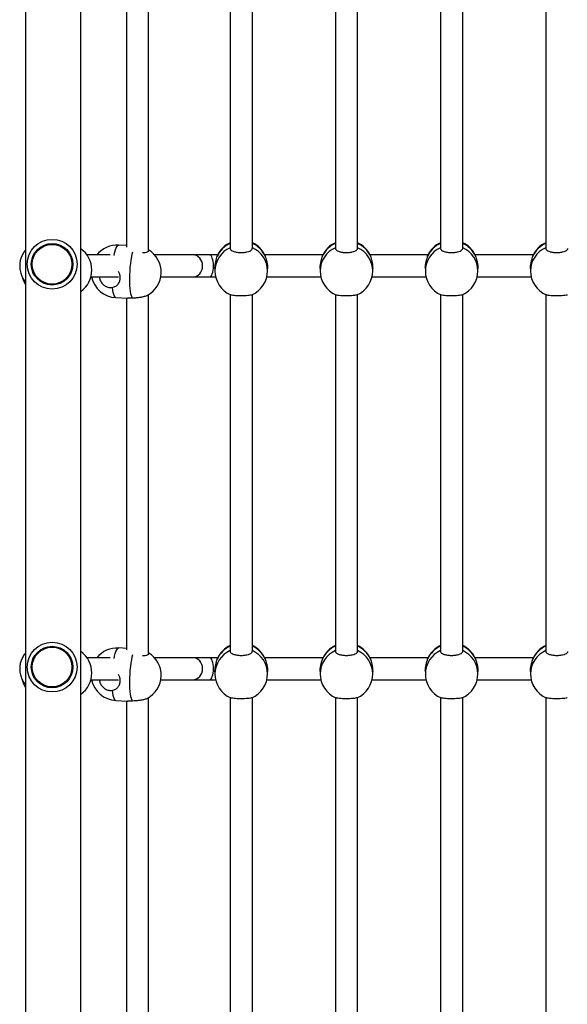
# Model space of a CAD drawing. Units: millimetres. Extents: x 141 to 153.9, y 127.8 to 136.5.
# Drawn here: x 145.7 to 146.1, y 132 to 132.7 of the extents above; entities that cross this region are included whole.
import ezdxf

# ---------------------------------------------------------------- set-up
doc = ezdxf.new("R2010")
doc.units = ezdxf.units.MM

# ---------------------------------------------------------------- blocks, each defined once
blk = doc.blocks.new('asd')
at = {"color": 0, "linetype": 'ByBlock', "lineweight": -2}
for p, q in [((145.67628, 133.28346), (145.67628, 130.53313)), ((145.71627, 130.53313), (145.71627, 133.28588)), ((145.76515, 132.53294), (145.76515, 132.79209)), ((145.82413, 132.79216), (145.82413, 132.53446)), ((145.84013, 132.53446), (145.84013, 132.79216)), ((145.90011, 132.79216), (145.90011, 132.53446)), ((145.9161, 132.53446), (145.9161, 132.79216)), ((145.97608, 132.79216), (145.97608, 132.53446)), ((145.99208, 132.53446), (145.99208, 132.79216)), ((146.05206, 132.79216), (146.05206, 132.53446)), ((145.74915, 132.78965), (145.74915, 132.53557)), ((145.74915, 132.53664), (145.74359, 132.53694)), ((145.73754, 132.52995), (145.72062, 132.52995)), ((145.79702, 132.52995), (145.76947, 132.52995)), ((145.8092, 132.52995), (145.79702, 132.52995)), ((145.81513, 132.52995), (145.8092, 132.52995)), ((145.81478, 132.52898), (145.81501, 132.52961)), ((145.89111, 132.52995), (145.84912, 132.52995)), ((145.84924, 132.52968), (145.84947, 132.52898)), ((145.89076, 132.52898), (145.89099, 132.52961)), ((145.96709, 132.52995), (145.9251, 132.52995)), ((145.92522, 132.52968), (145.92545, 132.52898)), ((145.96674, 132.52898), (145.96697, 132.52961)), ((146.04306, 132.52995), (146.00108, 132.52995)), ((146.0012, 132.52968), (146.00143, 132.52898)), ((146.04272, 132.52898), (146.04294, 132.52961)), ((145.81313, 132.52002), (145.81313, 132.51833)), ((145.85112, 132.51833), (145.85112, 132.52002)), ((145.88911, 132.52002), (145.88911, 132.51833)), ((145.9271, 132.51833), (145.9271, 132.52002)), ((145.96509, 132.52002), (145.96509, 132.51833)), ((146.00308, 132.51833), (146.00308, 132.52002)), ((146.04107, 132.52002), (146.04107, 132.51833)), ((145.72351, 132.51395), (145.74355, 132.51395)), ((145.77401, 132.51395), (145.79702, 132.51395)), ((145.79702, 132.51395), (145.8092, 132.51395)), ((145.8092, 132.51395), (145.81365, 132.51395)), ((145.85061, 132.51395), (145.88962, 132.51395)), ((145.92659, 132.51395), (145.9656, 132.51395)), ((146.00256, 132.51395), (146.04158, 132.51395)), ((145.76515, 132.24189), (145.76515, 132.50104)), ((145.82413, 132.50111), (145.82413, 132.24341)), ((145.84013, 132.24341), (145.84013, 132.50111)), ((145.90011, 132.50111), (145.90011, 132.24341)), ((145.9161, 132.24341), (145.9161, 132.50111)), ((145.97608, 132.50111), (145.97608, 132.24341)), ((145.99208, 132.24341), (145.99208, 132.50111)), ((146.05206, 132.50111), (146.05206, 132.24341)), ((145.74155, 132.49901), (145.74983, 132.49856)), ((145.74915, 132.4986), (145.74915, 132.24452)), ((145.74915, 132.24559), (145.74359, 132.24589)), ((145.73754, 132.2389), (145.72062, 132.2389)), ((145.79702, 132.2389), (145.76947, 132.2389)), ((145.8092, 132.2389), (145.79702, 132.2389)), ((145.81513, 132.2389), (145.8092, 132.2389)), ((145.81478, 132.23793), (145.81501, 132.23856)), ((145.89111, 132.2389), (145.84912, 132.2389)), ((145.84924, 132.23863), (145.84947, 132.23793)), ((145.89076, 132.23793), (145.89099, 132.23856)), ((145.96709, 132.2389), (145.9251, 132.2389)), ((145.92522, 132.23863), (145.92545, 132.23793)), ((145.96674, 132.23793), (145.96697, 132.23856)), ((146.04306, 132.2389), (146.00108, 132.2389)), ((146.0012, 132.23863), (146.00143, 132.23793)), ((146.04272, 132.23793), (146.04294, 132.23856)), ((145.72351, 132.2229), (145.74355, 132.2229)), ((145.77401, 132.2229), (145.79702, 132.2229)), ((145.79702, 132.2229), (145.8092, 132.2229)), ((145.8092, 132.2229), (145.81365, 132.2229)), ((145.81313, 132.22897), (145.81313, 132.22728)), ((145.85061, 132.2229), (145.88962, 132.2229)), ((145.85112, 132.22728), (145.85112, 132.22897)), ((145.88911, 132.22897), (145.88911, 132.22728)), ((145.92659, 132.2229), (145.9656, 132.2229)), ((145.9271, 132.22728), (145.9271, 132.22897)), ((145.96509, 132.22897), (145.96509, 132.22728)), ((146.00256, 132.2229), (146.04158, 132.2229)), ((146.00308, 132.22728), (146.00308, 132.22897)), ((146.04107, 132.22897), (146.04107, 132.22728)), ((145.76515, 131.95084), (145.76515, 132.20999)), ((145.82413, 132.21005), (145.82413, 131.95236)), ((145.84013, 131.95236), (145.84013, 132.21005)), ((145.90011, 132.21005), (145.90011, 131.95236)), ((145.9161, 131.95236), (145.9161, 132.21005)), ((145.97608, 132.21005), (145.97608, 131.95236)), ((145.99208, 131.95236), (145.99208, 132.21005)), ((146.05206, 132.21005), (146.05206, 131.95236)), ((145.74155, 132.20796), (145.74983, 132.20751)), ((145.74915, 132.20755), (145.74915, 131.95347))]:
    blk.add_line(p, q, dxfattribs=at)
at = {"color": 0, "linetype": 'ByBlock', "lineweight": -2, "flags": 128}
for points in [[(145.74028, 132.5294), (145.74063, 132.53105), (145.74111, 132.53288), (145.74162, 132.53441), (145.74215, 132.5356), (145.74269, 132.53642), (145.74322, 132.53686), (145.74359, 132.53694)], [(145.75368, 132.49864), (145.75321, 132.49934), (145.75279, 132.5004), (145.75242, 132.50181), (145.75211, 132.50355), (145.75186, 132.50556), (145.75169, 132.50782), (145.75159, 132.51028), (145.75157, 132.51287), (145.75163, 132.51556), (145.75176, 132.51829), (145.75196, 132.521), (145.75224, 132.52362), (145.75257, 132.52612), (145.75297, 132.52844), (145.75341, 132.53052), (145.75385, 132.53219)], [(145.74155, 132.49901), (145.7414, 132.49903), (145.7409, 132.49937), (145.74044, 132.5001), (145.74002, 132.50119), (145.73965, 132.50263), (145.73935, 132.50439), (145.73911, 132.50642)], [(145.74028, 132.23835), (145.74063, 132.24), (145.74111, 132.24183), (145.74162, 132.24336), (145.74215, 132.24455), (145.74269, 132.24537), (145.74322, 132.24581), (145.74359, 132.24589)], [(145.75368, 132.20759), (145.75321, 132.20829), (145.75279, 132.20935), (145.75242, 132.21076), (145.75211, 132.2125), (145.75186, 132.21451), (145.75169, 132.21677), (145.75159, 132.21922), (145.75157, 132.22182), (145.75163, 132.22451), (145.75176, 132.22724), (145.75196, 132.22994), (145.75224, 132.23257), (145.75257, 132.23507), (145.75297, 132.23739), (145.75341, 132.23947), (145.75385, 132.24114)], [(145.74155, 132.20796), (145.7414, 132.20798), (145.7409, 132.20832), (145.74044, 132.20904), (145.74002, 132.21014), (145.73965, 132.21158), (145.73935, 132.21333), (145.73911, 132.21537)]]:
    blk.add_lwpolyline(points, dxfattribs=at)
at = {"color": 0, "linetype": 'ByBlock', "lineweight": -2}
for centre, radius in [((145.69548, 132.52311), 0.01799), ((145.69548, 132.52311), 0.015), ((145.69548, 132.52311), 0.01433), ((145.69548, 132.23211), 0.01799), ((145.69548, 132.23211), 0.015), ((145.69548, 132.23211), 0.01433)]:
    blk.add_circle(centre, radius, dxfattribs=at)
for centre, radius, start, end in [((145.74257, 132.51797), 0.01899, 86.91818, 140.91389), ((145.83176, 132.52109), 0.01872, 114.05722, 155.06669), ((145.83213, 132.52147), 0.01899, 114.90106, 154.55163), ((145.83213, 132.52147), 0.01899, 25.63879, 65.09894), ((145.83251, 132.52111), 0.0187, 24.90445, 65.97163), ((145.90774, 132.52109), 0.01872, 114.05722, 155.06669), ((145.90811, 132.52147), 0.01899, 114.90106, 154.55163), ((145.90811, 132.52147), 0.01899, 25.63879, 65.09894), ((145.90849, 132.52111), 0.0187, 24.90445, 65.97163), ((145.98372, 132.52109), 0.01872, 114.05722, 155.06669), ((145.98408, 132.52147), 0.01899, 114.90106, 154.55163), ((145.98408, 132.52147), 0.01899, 25.63879, 65.09894), ((145.98447, 132.52111), 0.0187, 24.90445, 65.97163), ((146.0597, 132.52109), 0.01872, 114.05722, 155.06669), ((146.06006, 132.52147), 0.01899, 114.90106, 154.55163), ((145.70517, 132.51891), 0.01899, 305.74981, 54.25019), ((145.75531, 132.51729), 0.01899, 298.07678, 58.81567), ((145.83155, 132.5182), 0.01841, 113.75266, 179.58054), ((145.83271, 132.5182), 0.01841, 0.41946, 66.24734), ((145.90752, 132.5182), 0.01841, 113.75266, 179.58054), ((145.90869, 132.5182), 0.01841, 0.41946, 66.24734), ((145.9835, 132.5182), 0.01841, 113.75266, 179.58054), ((145.98466, 132.5182), 0.01841, 0.41946, 66.24734), ((146.05948, 132.5182), 0.01841, 113.75266, 179.58054), ((145.83213, 132.51833), 0.01899, 180, 246.34132), ((145.83213, 132.51833), 0.01899, 293.56663, 0), ((145.90811, 132.51833), 0.01899, 180, 246.34132), ((145.90811, 132.51833), 0.01899, 293.56663, 0), ((145.98408, 132.51833), 0.01899, 180, 246.34132), ((145.98408, 132.51833), 0.01899, 293.56663, 0), ((146.06006, 132.51833), 0.01899, 180, 246.34132), ((145.69219, 132.51876), 0.01899, 194.80243, 213.11387), ((145.74257, 132.51797), 0.01899, 192.21716, 266.91818), ((145.74257, 132.22692), 0.01899, 86.91818, 140.91389), ((145.83155, 132.22715), 0.01841, 113.75266, 179.58054), ((145.83176, 132.23004), 0.01872, 114.05722, 155.06669), ((145.83213, 132.23042), 0.01899, 114.90106, 154.55163), ((145.83213, 132.23042), 0.01899, 25.63879, 65.09894), ((145.83251, 132.23006), 0.0187, 24.90445, 65.97163), ((145.83271, 132.22715), 0.01841, 0.41946, 66.24734), ((145.90752, 132.22715), 0.01841, 113.75266, 179.58054), ((145.90774, 132.23004), 0.01872, 114.05722, 155.06669), ((145.90811, 132.23042), 0.01899, 114.90106, 154.55163), ((145.90811, 132.23042), 0.01899, 25.63879, 65.09894), ((145.90849, 132.23006), 0.0187, 24.90445, 65.97163), ((145.90869, 132.22715), 0.01841, 0.41946, 66.24734), ((145.9835, 132.22715), 0.01841, 113.75266, 179.58054), ((145.98372, 132.23004), 0.01872, 114.05722, 155.06669), ((145.98408, 132.23042), 0.01899, 114.90106, 154.55163), ((145.98408, 132.23042), 0.01899, 25.63879, 65.09894), ((145.98447, 132.23006), 0.0187, 24.90445, 65.97163), ((145.98466, 132.22715), 0.01841, 0.41946, 66.24734), ((146.05948, 132.22715), 0.01841, 113.75266, 179.58054), ((146.0597, 132.23004), 0.01872, 114.05722, 155.06669), ((146.06006, 132.23042), 0.01899, 114.90106, 154.55163), ((145.70517, 132.22786), 0.01899, 305.74981, 54.25019), ((145.75531, 132.22624), 0.01899, 298.07678, 58.81567), ((145.69219, 132.22771), 0.01899, 194.5587, 213.11387), ((145.74257, 132.22692), 0.01899, 192.21716, 266.91818), ((145.83213, 132.22728), 0.01899, 180, 246.34132), ((145.83213, 132.22728), 0.01899, 293.56663, 0), ((145.90811, 132.22728), 0.01899, 180, 246.34132), ((145.90811, 132.22728), 0.01899, 293.56663, 0), ((145.98408, 132.22728), 0.01899, 180, 246.34132), ((145.98408, 132.22728), 0.01899, 293.56663, 0), ((146.06006, 132.22728), 0.01899, 180, 246.34132)]:
    blk.add_arc(centre, radius, start, end, dxfattribs=at)
for centre, ratio in [((145.79702, 132.52195), 0.89897), ((145.8092, 132.52195), 0.350984), ((145.79702, 132.2309), 0.89897), ((145.8092, 132.2309), 0.350984)]:
    blk.add_ellipse(centre, major_axis=(0, 0.008), ratio=ratio, start_param=3.141593, end_param=6.283185, dxfattribs=at)
for points, knots in [([(145.67628, 132.53332), (145.6761, 132.53312), (145.67523, 132.53218), (145.67406, 132.53018), (145.67287, 132.52741), (145.67218, 132.52436), (145.67204, 132.52167), (145.67222, 132.51943), (145.67267, 132.51705), (145.67363, 132.51437), (145.67489, 132.512), (145.67596, 132.51077), (145.67628, 132.51041)], [0, 0, 0, 0, 0.03439, 0.16302, 0.290864, 0.396699, 0.503023, 0.579416, 0.656012, 0.797895, 0.93987, 1, 1, 1, 1]), ([(145.7609, 132.53154), (145.76116, 132.53153), (145.76227, 132.53151), (145.76378, 132.53173), (145.76507, 132.53219), (145.76553, 132.53272), (145.76524, 132.53309), (145.76515, 132.53321)], [0, 0, 0, 0, 0.083449, 0.349456, 0.613575, 0.87606, 1, 1, 1, 1]), ([(145.81315, 132.52003), (145.81315, 132.52012), (145.81309, 132.52097), (145.81331, 132.52282), (145.81376, 132.52527), (145.81439, 132.5275), (145.81465, 132.52849), (145.81478, 132.52898)], [0, 0, 0, 0, 0.0255892, 0.2609047, 0.4973647, 0.7501814, 1, 1, 1, 1]), ([(145.82422, 132.53446), (145.82419, 132.53437), (145.82406, 132.53398), (145.82475, 132.53326), (145.82624, 132.53244), (145.82847, 132.53185), (145.83108, 132.53156), (145.83381, 132.5316), (145.83633, 132.53196), (145.83841, 132.5326), (145.83972, 132.53345), (145.84023, 132.53411), (145.84011, 132.53444), (145.84011, 132.53446)], [0, 0, 0, 0, 0.02764, 0.136071, 0.244458, 0.352342, 0.459461, 0.565916, 0.672145, 0.778694, 0.885942, 0.993927, 1, 1, 1, 1]), ([(145.84947, 132.52898), (145.84961, 132.52848), (145.84988, 132.52747), (145.85052, 132.52515), (145.85103, 132.52256), (145.85108, 132.52083), (145.85111, 132.52003)], [0, 0, 0, 0, 0.254732, 0.508927, 0.773065, 1, 1, 1, 1]), ([(145.88913, 132.52003), (145.88912, 132.52012), (145.88907, 132.52097), (145.88929, 132.52282), (145.88974, 132.52527), (145.89036, 132.5275), (145.89063, 132.52849), (145.89076, 132.52898)], [0, 0, 0, 0, 0.0255892, 0.2609047, 0.4973647, 0.7501814, 1, 1, 1, 1]), ([(145.90019, 132.53446), (145.90017, 132.53437), (145.90004, 132.53398), (145.90073, 132.53326), (145.90222, 132.53244), (145.90445, 132.53185), (145.90706, 132.53156), (145.90979, 132.5316), (145.91231, 132.53196), (145.91439, 132.5326), (145.91569, 132.53345), (145.91621, 132.53411), (145.91609, 132.53444), (145.91608, 132.53446)], [0, 0, 0, 0, 0.02764, 0.136071, 0.244458, 0.352342, 0.459461, 0.565916, 0.672145, 0.778694, 0.885942, 0.993927, 1, 1, 1, 1]), ([(145.92545, 132.52898), (145.92559, 132.52848), (145.92586, 132.52747), (145.9265, 132.52515), (145.92701, 132.52256), (145.92706, 132.52083), (145.92708, 132.52003)], [0, 0, 0, 0, 0.254732, 0.508927, 0.773065, 1, 1, 1, 1]), ([(145.96511, 132.52003), (145.9651, 132.52012), (145.96504, 132.52097), (145.96526, 132.52282), (145.96571, 132.52527), (145.96634, 132.5275), (145.96661, 132.52849), (145.96674, 132.52898)], [0, 0, 0, 0, 0.0255892, 0.2609047, 0.4973647, 0.7501814, 1, 1, 1, 1]), ([(145.97617, 132.53446), (145.97615, 132.53437), (145.97602, 132.53398), (145.9767, 132.53326), (145.97819, 132.53244), (145.98042, 132.53185), (145.98304, 132.53156), (145.98576, 132.5316), (145.98829, 132.53196), (145.99037, 132.5326), (145.99167, 132.53345), (145.99218, 132.53411), (145.99207, 132.53444), (145.99206, 132.53446)], [0, 0, 0, 0, 0.02764, 0.136071, 0.244458, 0.352342, 0.459461, 0.565916, 0.672145, 0.778694, 0.885942, 0.993927, 1, 1, 1, 1]), ([(146.00143, 132.52898), (146.00156, 132.52848), (146.00184, 132.52747), (146.00247, 132.52515), (146.00298, 132.52256), (146.00304, 132.52083), (146.00306, 132.52003)], [0, 0, 0, 0, 0.254732, 0.508927, 0.773065, 1, 1, 1, 1]), ([(146.04108, 132.52003), (146.04108, 132.52012), (146.04102, 132.52097), (146.04124, 132.52282), (146.04169, 132.52527), (146.04232, 132.5275), (146.04258, 132.52849), (146.04272, 132.52898)], [0, 0, 0, 0, 0.0255892, 0.2609047, 0.4973647, 0.7501814, 1, 1, 1, 1]), ([(146.05215, 132.53446), (146.05212, 132.53437), (146.05199, 132.53398), (146.05268, 132.53326), (146.05417, 132.53244), (146.0564, 132.53185), (146.05902, 132.53156), (146.06174, 132.5316), (146.06427, 132.53196), (146.06634, 132.5326), (146.06765, 132.53345), (146.06816, 132.53411), (146.06804, 132.53444), (146.06804, 132.53446)], [0, 0, 0, 0, 0.02764, 0.136071, 0.244458, 0.352342, 0.459461, 0.565916, 0.672145, 0.778694, 0.885942, 0.993927, 1, 1, 1, 1]), ([(145.73911, 132.50642), (145.73991, 132.50665), (145.74152, 132.5071), (145.74333, 132.5087), (145.74449, 132.51087), (145.74483, 132.51343), (145.74446, 132.51588), (145.74374, 132.51723), (145.74341, 132.51785)], [0, 0, 0, 0, 0.174691, 0.349014, 0.530154, 0.703351, 0.864906, 1, 1, 1, 1]), ([(145.72972, 132.51395), (145.72972, 132.51368), (145.72971, 132.51254), (145.73058, 132.51058), (145.73221, 132.50843), (145.73447, 132.50692), (145.73688, 132.50621), (145.73842, 132.50636), (145.73911, 132.50642)], [0, 0, 0, 0, 0.0613876, 0.2550195, 0.4492343, 0.6447244, 0.841558, 1, 1, 1, 1]), ([(145.76424, 132.50055), (145.76389, 132.50038), (145.76309, 132.49999), (145.76102, 132.49943), (145.75846, 132.49897), (145.75588, 132.49869), (145.75436, 132.49866), (145.75368, 132.49864)], [0, 0, 0, 0, 0.173064, 0.388644, 0.60564, 0.824128, 1, 1, 1, 1]), ([(145.8397, 132.50097), (145.83962, 132.50092), (145.83935, 132.50076), (145.83797, 132.50054), (145.8358, 132.50033), (145.83317, 132.50024), (145.83045, 132.50025), (145.82791, 132.50037), (145.8259, 132.50059), (145.82473, 132.5008), (145.82455, 132.50094), (145.82452, 132.50097)], [0, 0, 0, 0, 0.0565379, 0.1885176, 0.3198843, 0.4503189, 0.5799465, 0.7092978, 0.8390385, 0.9696312, 1, 1, 1, 1]), ([(145.91568, 132.50097), (145.9156, 132.50092), (145.91533, 132.50076), (145.91395, 132.50054), (145.91178, 132.50033), (145.90915, 132.50024), (145.90643, 132.50025), (145.90388, 132.50037), (145.90188, 132.50059), (145.90071, 132.5008), (145.90053, 132.50094), (145.9005, 132.50097)], [0, 0, 0, 0, 0.0565379, 0.1885176, 0.3198843, 0.4503189, 0.5799465, 0.7092978, 0.8390385, 0.9696312, 1, 1, 1, 1]), ([(145.99166, 132.50097), (145.99158, 132.50092), (145.9913, 132.50076), (145.98993, 132.50054), (145.98775, 132.50033), (145.98512, 132.50024), (145.98241, 132.50025), (145.97986, 132.50037), (145.97786, 132.50059), (145.97668, 132.5008), (145.97651, 132.50094), (145.97647, 132.50097)], [0, 0, 0, 0, 0.0565379, 0.1885176, 0.3198843, 0.4503189, 0.5799465, 0.7092978, 0.8390385, 0.9696312, 1, 1, 1, 1]), ([(146.06763, 132.50097), (146.06755, 132.50092), (146.06728, 132.50076), (146.0659, 132.50054), (146.06373, 132.50033), (146.0611, 132.50024), (146.05838, 132.50025), (146.05584, 132.50037), (146.05383, 132.50059), (146.05266, 132.5008), (146.05248, 132.50094), (146.05245, 132.50097)], [0, 0, 0, 0, 0.0565379, 0.1885176, 0.3198843, 0.4503189, 0.5799465, 0.7092978, 0.8390385, 0.9696312, 1, 1, 1, 1]), ([(145.75368, 132.49864), (145.75293, 132.49863), (145.75143, 132.49861), (145.75017, 132.4985), (145.74992, 132.49857), (145.74989, 132.49857)], [0, 0, 0, 0, 0.476376, 0.95175, 1, 1, 1, 1]), ([(145.67628, 132.24231), (145.6761, 132.24212), (145.67523, 132.24118), (145.67406, 132.23918), (145.67287, 132.23641), (145.67218, 132.23336), (145.67204, 132.23066), (145.67222, 132.22843), (145.67267, 132.22605), (145.67363, 132.22337), (145.67489, 132.221), (145.67596, 132.21977), (145.67628, 132.2194)], [0, 0, 0, 0, 0.03439, 0.16302, 0.290864, 0.396699, 0.503023, 0.579416, 0.656012, 0.797895, 0.93987, 1, 1, 1, 1]), ([(145.7609, 132.24049), (145.76116, 132.24048), (145.76227, 132.24046), (145.76378, 132.24068), (145.76507, 132.24114), (145.76553, 132.24167), (145.76524, 132.24204), (145.76515, 132.24216)], [0, 0, 0, 0, 0.0834493, 0.349456, 0.6135751, 0.8760602, 1, 1, 1, 1]), ([(145.81315, 132.22898), (145.81315, 132.22907), (145.81309, 132.22992), (145.81331, 132.23177), (145.81376, 132.23422), (145.81439, 132.23644), (145.81465, 132.23744), (145.81478, 132.23793)], [0, 0, 0, 0, 0.0255892, 0.2609047, 0.4973647, 0.7501814, 1, 1, 1, 1]), ([(145.82422, 132.2434), (145.82419, 132.24332), (145.82406, 132.24292), (145.82475, 132.24221), (145.82624, 132.24139), (145.82847, 132.2408), (145.83108, 132.24051), (145.83381, 132.24055), (145.83633, 132.24091), (145.83841, 132.24155), (145.83972, 132.24239), (145.84023, 132.24306), (145.84011, 132.24339), (145.84011, 132.24341)], [0, 0, 0, 0, 0.02764, 0.136071, 0.244458, 0.352342, 0.459461, 0.565916, 0.672145, 0.778694, 0.885942, 0.993927, 1, 1, 1, 1]), ([(145.84947, 132.23793), (145.84961, 132.23743), (145.84988, 132.23642), (145.85052, 132.2341), (145.85103, 132.23151), (145.85108, 132.22978), (145.85111, 132.22898)], [0, 0, 0, 0, 0.254732, 0.508927, 0.773065, 1, 1, 1, 1]), ([(145.88913, 132.22898), (145.88912, 132.22907), (145.88907, 132.22992), (145.88929, 132.23177), (145.88974, 132.23422), (145.89036, 132.23644), (145.89063, 132.23744), (145.89076, 132.23793)], [0, 0, 0, 0, 0.0255892, 0.2609047, 0.4973647, 0.7501814, 1, 1, 1, 1]), ([(145.90019, 132.2434), (145.90017, 132.24332), (145.90004, 132.24292), (145.90073, 132.24221), (145.90222, 132.24139), (145.90445, 132.2408), (145.90706, 132.24051), (145.90979, 132.24055), (145.91231, 132.24091), (145.91439, 132.24155), (145.91569, 132.24239), (145.91621, 132.24306), (145.91609, 132.24339), (145.91608, 132.24341)], [0, 0, 0, 0, 0.02764, 0.136071, 0.244458, 0.352342, 0.459461, 0.565916, 0.672145, 0.778694, 0.885942, 0.993927, 1, 1, 1, 1]), ([(145.92545, 132.23793), (145.92559, 132.23743), (145.92586, 132.23642), (145.9265, 132.2341), (145.92701, 132.23151), (145.92706, 132.22978), (145.92708, 132.22898)], [0, 0, 0, 0, 0.254732, 0.508927, 0.773065, 1, 1, 1, 1]), ([(145.96511, 132.22898), (145.9651, 132.22907), (145.96504, 132.22992), (145.96526, 132.23177), (145.96571, 132.23422), (145.96634, 132.23644), (145.96661, 132.23744), (145.96674, 132.23793)], [0, 0, 0, 0, 0.0255892, 0.2609047, 0.4973647, 0.7501814, 1, 1, 1, 1]), ([(145.97617, 132.2434), (145.97615, 132.24332), (145.97602, 132.24292), (145.9767, 132.24221), (145.97819, 132.24139), (145.98042, 132.2408), (145.98304, 132.24051), (145.98576, 132.24055), (145.98829, 132.24091), (145.99037, 132.24155), (145.99167, 132.24239), (145.99218, 132.24306), (145.99207, 132.24339), (145.99206, 132.24341)], [0, 0, 0, 0, 0.02764, 0.136071, 0.244458, 0.352342, 0.459461, 0.565916, 0.672145, 0.778694, 0.885942, 0.993927, 1, 1, 1, 1]), ([(146.00143, 132.23793), (146.00156, 132.23743), (146.00184, 132.23642), (146.00247, 132.2341), (146.00298, 132.23151), (146.00304, 132.22978), (146.00306, 132.22898)], [0, 0, 0, 0, 0.254732, 0.508927, 0.773065, 1, 1, 1, 1]), ([(146.04108, 132.22898), (146.04108, 132.22907), (146.04102, 132.22992), (146.04124, 132.23177), (146.04169, 132.23422), (146.04232, 132.23644), (146.04258, 132.23744), (146.04272, 132.23793)], [0, 0, 0, 0, 0.0255892, 0.2609047, 0.4973647, 0.7501814, 1, 1, 1, 1]), ([(146.05215, 132.2434), (146.05212, 132.24332), (146.05199, 132.24292), (146.05268, 132.24221), (146.05417, 132.24139), (146.0564, 132.2408), (146.05902, 132.24051), (146.06174, 132.24055), (146.06427, 132.24091), (146.06634, 132.24155), (146.06765, 132.24239), (146.06816, 132.24306), (146.06804, 132.24339), (146.06804, 132.24341)], [0, 0, 0, 0, 0.02764, 0.136071, 0.244458, 0.352342, 0.459461, 0.565916, 0.672145, 0.778694, 0.885942, 0.993927, 1, 1, 1, 1]), ([(145.72972, 132.2229), (145.72972, 132.22263), (145.72971, 132.22149), (145.73058, 132.21953), (145.73221, 132.21738), (145.73447, 132.21587), (145.73688, 132.21516), (145.73842, 132.21531), (145.73911, 132.21537)], [0, 0, 0, 0, 0.0613876, 0.2550195, 0.4492343, 0.6447244, 0.841558, 1, 1, 1, 1]), ([(145.73911, 132.21537), (145.73991, 132.2156), (145.74152, 132.21605), (145.74333, 132.21765), (145.74449, 132.21982), (145.74483, 132.22238), (145.74446, 132.22483), (145.74374, 132.22618), (145.74341, 132.2268)], [0, 0, 0, 0, 0.1746907, 0.3490135, 0.5301545, 0.7033511, 0.8649062, 1, 1, 1, 1]), ([(145.76424, 132.2095), (145.76389, 132.20933), (145.76309, 132.20894), (145.76102, 132.20838), (145.75846, 132.20791), (145.75588, 132.20764), (145.75436, 132.20761), (145.75368, 132.20759)], [0, 0, 0, 0, 0.173064, 0.388644, 0.60564, 0.824128, 1, 1, 1, 1]), ([(145.8397, 132.20992), (145.83962, 132.20987), (145.83935, 132.20971), (145.83797, 132.20948), (145.8358, 132.20928), (145.83317, 132.20919), (145.83045, 132.2092), (145.82791, 132.20932), (145.8259, 132.20954), (145.82473, 132.20975), (145.82455, 132.20989), (145.82452, 132.20992)], [0, 0, 0, 0, 0.0565379, 0.1885176, 0.3198843, 0.4503189, 0.5799465, 0.7092978, 0.8390385, 0.9696312, 1, 1, 1, 1]), ([(145.91568, 132.20992), (145.9156, 132.20987), (145.91533, 132.20971), (145.91395, 132.20948), (145.91178, 132.20928), (145.90915, 132.20919), (145.90643, 132.2092), (145.90388, 132.20932), (145.90188, 132.20954), (145.90071, 132.20975), (145.90053, 132.20989), (145.9005, 132.20992)], [0, 0, 0, 0, 0.0565379, 0.1885176, 0.3198843, 0.4503189, 0.5799465, 0.7092978, 0.8390385, 0.9696312, 1, 1, 1, 1]), ([(145.99166, 132.20992), (145.99158, 132.20987), (145.9913, 132.20971), (145.98993, 132.20948), (145.98775, 132.20928), (145.98512, 132.20919), (145.98241, 132.2092), (145.97986, 132.20932), (145.97786, 132.20954), (145.97668, 132.20975), (145.97651, 132.20989), (145.97647, 132.20992)], [0, 0, 0, 0, 0.0565379, 0.1885176, 0.3198843, 0.4503189, 0.5799465, 0.7092978, 0.8390385, 0.9696312, 1, 1, 1, 1]), ([(146.06763, 132.20992), (146.06755, 132.20987), (146.06728, 132.20971), (146.0659, 132.20948), (146.06373, 132.20928), (146.0611, 132.20919), (146.05838, 132.2092), (146.05584, 132.20932), (146.05383, 132.20954), (146.05266, 132.20975), (146.05248, 132.20989), (146.05245, 132.20992)], [0, 0, 0, 0, 0.0565379, 0.1885176, 0.3198843, 0.4503189, 0.5799465, 0.7092978, 0.8390385, 0.9696312, 1, 1, 1, 1]), ([(145.75368, 132.20759), (145.75293, 132.20758), (145.75143, 132.20756), (145.75017, 132.20745), (145.74992, 132.20752), (145.74989, 132.20752)], [0, 0, 0, 0, 0.476376, 0.95175, 1, 1, 1, 1])]:
    blk.add_open_spline(points, degree=3, knots=knots, dxfattribs=at)

msp = doc.modelspace()

# ---------------------------------------------------------------- block references
msp.add_blockref('asd', (0, 0))

doc.saveas('drawing.dxf')
